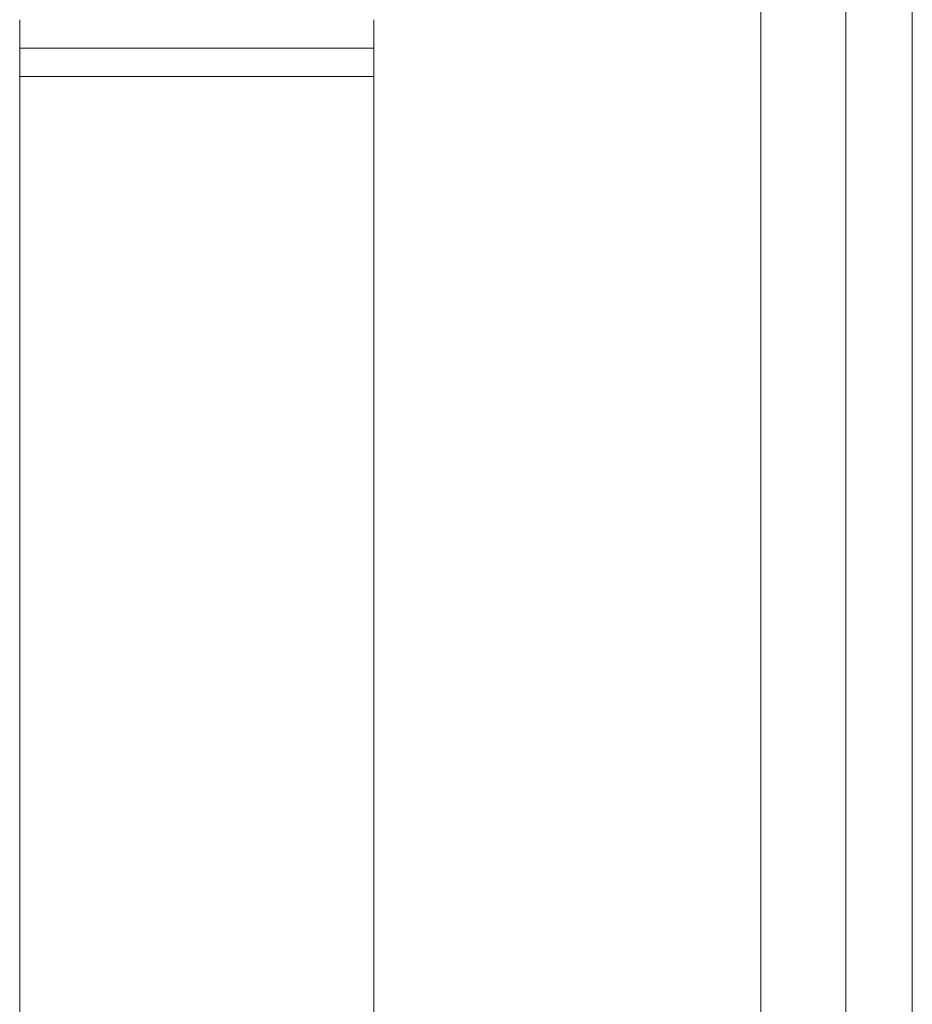
# Model space of a CAD drawing. Units: inches. Extents: x -26.3 to 28.8, y -26.9 to 28.2.
# Drawn here: x 15.7 to 18.2, y -13.9 to -11.2 of the extents above; entities that cross this region are included whole.
import ezdxf

# ---------------------------------------------------------------- set-up
doc = ezdxf.new("R2010")
doc.units = ezdxf.units.IN
doc.layers.add('JEC_GIGI_II_COCOON_2D', color=7, linetype='Continuous', true_color=0xe1c657)

# ---------------------------------------------------------------- blocks, each defined once
blk = doc.blocks.new('A$C344c3857')
at = {"color": 0, "linetype": 'Continuous', "lineweight": 0}
for p, q in [((17.2644, -15.1183), (17.2644, 19.5274)), ((16.8431, 16.9673), (16.8431, -18.9653)), ((17.0793, -18.9653), (17.0793, 16.9673)), ((14.7841, -9.7049), (14.7841, -9.6262)), ((15.7683, -9.6262), (15.7683, -9.7049)), ((14.7841, -9.7049), (14.7841, -9.7836)), ((14.7841, -9.7049), (15.7683, -9.7049)), ((15.7683, -9.7836), (15.7683, -9.7049)), ((14.7841, -12.5986), (14.7841, -9.7836)), ((14.7841, -9.7836), (15.7683, -9.7836)), ((15.7683, -9.7836), (15.7683, -12.5986))]:
    blk.add_line(p, q, dxfattribs=at)
blk = doc.blocks.new('JEC_ZEBRA_UP&DOWN TABLE_SQ140_2D')
at = {"layer": 'JEC_GIGI_II_COCOON_2D'}
blk.add_blockref('A$C344c3857', (-0.8259, -2.2732), dxfattribs=at)

msp = doc.modelspace()

# ---------------------------------------------------------------- block references
at = {"layer": 'JEC_GIGI_II_COCOON_2D'}
msp.add_blockref('JEC_ZEBRA_UP&DOWN TABLE_SQ140_2D', (1.7347, 0.7435), dxfattribs=at)

doc.saveas('drawing.dxf')
